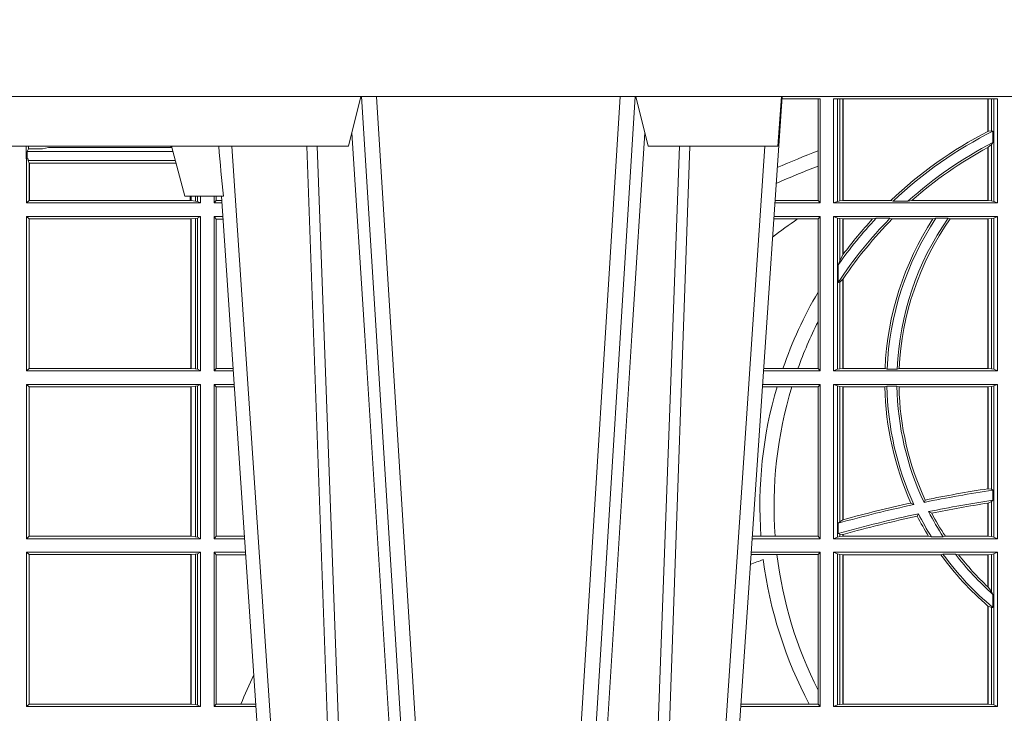
# Model space of a CAD drawing. Extents: x 337.2 to 360.3, y 143.4 to 166.8.
# Drawn here: x 346.4 to 346.6, y 159.5 to 159.6 of the extents above; entities that cross this region are included whole.
import ezdxf

# ---------------------------------------------------------------- set-up
doc = ezdxf.new("R2010")
doc.units = 0
doc.header["$LTSCALE"] = 0.02
doc.layers.add('FRW-Rifi ST-B', color=7, linetype='Continuous', lineweight=15)

# ---------------------------------------------------------------- blocks, each defined once
blk = doc.blocks.new('ST-Block_UT')
at = {"color": 0, "linetype": 'Continuous'}
for p, q in [((-0.1921638041735036, -0.2714999980891264), (-0.1737499922514871, -2.947132315966883e-09)), ((-0.07997974157350995, -0.2914999976421484), (-0.09974999129801176, -2.947132315966883e-09))]:
    blk.add_line(p, q, dxfattribs=at)
at = {"color": 0, "linetype": 'Continuous', "lineweight": 0}
for p, q in [((-0.1710177451375046, -2.947132315966883e-09), (-0.1901097685100126, -0.2814999960031344)), ((-0.1641051411629917, -0.2914999976421484), (-0.1459890395404955, -2.947132315966883e-09)), ((-0.1430073022845022, -2.947132315966883e-09), (-0.1611234039069984, -0.2914999976421484)), ((-0.1304926812649967, -2.947132315966883e-09), (-0.1123765870929958, -0.2914999976421484)), ((-0.1093948498370025, -0.2914999976421484), (-0.1275109589099941, -2.947132315966883e-09)), ((-0.1024822533134966, -2.947132315966883e-09), (-0.08339022249001005, -0.2814999960031344))]:
    blk.add_line(p, q, dxfattribs=at)
at = {"color": 0, "linetype": 'Continuous', "lineweight": 5}
for p, q in [((-0.1994999885559992, -0.2714999980891264), (-0.2021794855594976, -0.2814999960031344)), ((-0.1917790114879949, -0.2714999980891264), (-0.1994999885559992, -0.2714999980891264)), ((-0.2982567191124872, -0.2814999960031344), (-0.1667432725429876, -0.2814999960031344)), ((-0.1667432725429876, -0.2814999960031344), (-0.1642499953510139, -0.2914999976421484)), ((-0.1092499956490087, -0.2914999976421484), (-0.1067567110065113, -0.2814999960031344)), ((-0.1067567110065113, -0.2814999960031344), (-0.08081679940249842, -0.2814999960031344)), ((-0.08081679940249842, -0.2814999960031344), (-0.08009999394448641, -0.2914999976421484))]:
    blk.add_line(p, q, dxfattribs=at)
at = {"color": 0, "linetype": 'Continuous', "lineweight": 0}
for points in [[(-0.175101408362508, -0.2814999960031344), (-0.170969957113499, -0.1656839728021282), (-0.1679079175000027, -0.08773574527762662), (-0.1641558945179895, -2.947132315966883e-09)], [(-0.1617010623220096, -2.947132315966883e-09), (-0.1655883431434972, -0.08773574527762662), (-0.1687576711179872, -0.1656839728021282), (-0.1730309218170021, -0.2814999960031344)], [(-0.1660750001670124, -0.2841802864936369), (-0.1634931355715139, -0.2436380117801491), (-0.1585690319539879, -0.1656835704711455), (-0.1533957511190067, -0.08283865746514607), (-0.1483126223089926, -2.947132315966883e-09)], [(-0.1074249833824865, -0.2841802864936369), (-0.1100068479780134, -0.2436380117801491), (-0.114930951595511, -0.1656835704711455), (-0.1201042473319944, -0.08283865746514607), (-0.1251873761420086, -2.947132315966883e-09)], [(-0.1117989286784962, -2.947132315966883e-09), (-0.107911647856497, -0.08773574527762662), (-0.1047423273325023, -0.1656839728021282), (-0.1004690766334875, -0.2814999960031344)], [(-0.09839857518699091, -0.2814999960031344), (-0.1025300338864952, -0.1656839728021282), (-0.1055920809509985, -0.08773574527762662), (-0.1093440964820047, -2.947132315966883e-09)]]:
    blk.add_lwpolyline(points, dxfattribs=at)
at = {"color": 0, "linetype": 'Continuous'}
blk.add_lwpolyline([(0.4000000119204969, -0.2914999976421484), (0.4000000119204969, -0.3314999967481356), (-0.4000000000000057, -0.3314999967481356), (-0.4000000000000057, -0.2914999976421484)], close=True, dxfattribs=at)
at = {"color": 0, "linetype": 'Continuous', "lineweight": 5}
blk.add_arc((0.626024531695009, -0.3512493747431336), 0.8216827844855406, 174.4303238473867, 175.1305295691922, dxfattribs=at)
blk = doc.blocks.new('ST-Block_SeitGitt')
at = {"color": 0, "linetype": 'Continuous', "lineweight": 0}
for p, q in [((0.3199882946342711, 0.2910287114713981), (0.3276499971747455, 0.2910287114713981)), ((0.3272307381033954, 0.2910287114713981), (0.3272307381033954, 0.280563715371926)), ((0.3276499971747455, 0.2701500090692832), (0.3276499971747455, 0.2910287114713981)), ((0.3303499981761036, 0.2701500090692832), (0.3303499981761036, 0.2910287114713981)), ((0.3303499981761036, 0.2910287114713981), (0.3631499983370361, 0.2910287114713981)), ((0.3311151504516658, 0.2910287114713981), (0.3311151504516658, 0.2704813214872672)), ((0.3315884113311824, 0.270581546697457), (0.3315884113311824, 0.2910287114713981)), ((0.3322080090642032, 0.2910287114713981), (0.3322080090642032, 0.2706492575739219)), ((0.3322692602872905, 0.2910287114713981), (0.3322692602872905, 0.2706492575739219)), ((0.3612307362258491, 0.2844907077883079), (0.3612307362258491, 0.2910287114713981)), ((0.3612919874489364, 0.2845223578546836), (0.3612919874489364, 0.2910287114713981)), ((0.3619115851819572, 0.2910287114713981), (0.3619115851819572, 0.2846049996946647)), ((0.3623848497867641, 0.2910287114713981), (0.3623848497867641, 0.2704813214872672)), ((0.3631499983370361, 0.2701500090692832), (0.3631499983370361, 0.2910287114713981)), ((0.3619115851819572, 0.2846049996946647), (0.3612919874489364, 0.2845223578546836)), ((0.3622348435223159, 0.2845319542024924), (0.3619115851819572, 0.2846049996946647)), ((0.3622348435223159, 0.2845319542024924), (0.3622348435223159, 0.2822859319780662)), ((0.3619115851819572, 0.2818789812658622), (0.3612919874489364, 0.2813126477335288)), ((0.3622348435223159, 0.2822859319780662), (0.3619115851819572, 0.2818789812658622)), ((0.3619115851819572, 0.2818789812658622), (0.3619115851819572, 0.270581546697457)), ((0.168781483173376, 0.2790000173185661), (0.168781483173376, 0.2814999960031344)), ((0.1692004144191799, 0.2809706362818076), (0.1689368426799831, 0.2804433437918021)), ((0.1689368426799831, 0.2804433437918021), (0.1689368426799831, 0.2790000173185661)), ((0.1981036441429751, 0.2804433437918306), (0.1689368426799831, 0.2804433437918021)), ((0.1692004144191799, 0.2809706362818076), (0.1692004144191515, 0.2814999960031059)), ((0.1692004144191799, 0.2809706362818076), (0.1710739523172435, 0.2809706362818076)), ((0.1720587700605449, 0.2809994849298789), (0.1732523232698497, 0.2812358769510581)), ((0.1732523232698497, 0.2812358769510581), (0.1977476716041622, 0.2812358769510581)), ((0.1978993335903283, 0.2812058395504664), (0.1977476716041622, 0.2812358769510581)), ((0.3272307381033954, 0.280563715371926), (0.3272307381033954, 0.2775235804651572)), ((0.3612307362258491, 0.2706492575739219), (0.3612307362258491, 0.2812796267603233)), ((0.3612919874489364, 0.2706492575739219), (0.3612919874489364, 0.2813126477335288)), ((0.168781483173376, 0.2790000173185661), (0.1688499987125454, 0.2790000173185661)), ((0.1688499987125454, 0.2701500090692832), (0.1688499987125454, 0.2790000173185661)), ((0.1691607922315654, 0.2790000173185661), (0.1688499987125454, 0.2790000173185661)), ((0.1691607922315654, 0.2790000173185661), (0.1691607922315654, 0.2786433431242301)), ((0.1691607922315654, 0.2786433431242301), (0.1693388909101543, 0.2781433197592094)), ((0.1985859538831107, 0.2786433431242301), (0.1691607922315654, 0.2786433431242301)), ((0.1693388909101543, 0.270638886365731), (0.1693388909101543, 0.2781433197592094)), ((0.1694028168916759, 0.2781433197592094), (0.1693388909101543, 0.2781433197592094)), ((0.1987199350218418, 0.2781433197592094), (0.1694028168916759, 0.2781433197592094)), ((0.1694028168916759, 0.2781433197592094), (0.1694028168916759, 0.270638886365731)), ((0.3272307381033954, 0.2775235804651572), (0.3272307381033954, 0.2706393035982444)), ((0.1688499987125454, 0.2701500090692832), (0.1693388909101543, 0.270638886365731)), ((0.203650006651884, 0.2701500090692832), (0.1688499987125454, 0.2701500090692832)), ((0.1694028168916759, 0.270638886365731), (0.1693388909101543, 0.270638886365731)), ((0.201597177982336, 0.270638886365731), (0.1694028168916759, 0.270638886365731)), ((0.201597177982336, 0.2714999980891264), (0.201597177982336, 0.270638886365731)), ((0.2017756044864711, 0.270638886365731), (0.201597177982336, 0.270638886365731)), ((0.2017756044864711, 0.270638886365731), (0.2017756044864711, 0.2714999980891264)), ((0.202628472447401, 0.2705359193418815), (0.2017756044864711, 0.270638886365731)), ((0.2026284724474294, 0.2714999980891548), (0.202628472447401, 0.2705359193418815)), ((0.2030251562595424, 0.2704620393846824), (0.202628472447401, 0.2705359193418815)), ((0.2030251562595708, 0.2714999980891264), (0.2030251562595424, 0.2704620393846824)), ((0.2030251562595424, 0.2704620393846824), (0.203650006651884, 0.2701500090692832)), ((0.203650006651884, 0.2701500090692832), (0.2036500066519125, 0.2714999980891548)), ((0.2063499927520809, 0.2701500090692832), (0.2063499927520809, 0.2714999980891548)), ((0.2063499927520809, 0.2701500090692832), (0.206769564747816, 0.2706538471315696)), ((0.2063499927520809, 0.2701500090692832), (0.2079277554742021, 0.2701500090692832)), ((0.2067695647477876, 0.2714999980891264), (0.206769564747816, 0.2706538471315696)), ((0.206769564747816, 0.2706538471315696), (0.2078935839107032, 0.2706538471315696)), ((0.3276499971747455, 0.2701500090692832), (0.3185722494612548, 0.2701500090692832)), ((0.3272307381033954, 0.2706393035982444), (0.3186054346248852, 0.270639303598216)), ((0.3272307381033954, 0.2706393035982444), (0.3276499971747455, 0.2701500090692832)), ((0.3311151504516658, 0.2704813214872672), (0.3303499981761036, 0.2701500090692832)), ((0.3631499983370361, 0.2701500090692832), (0.3303499981761036, 0.2701500090692832)), ((0.3315884113311824, 0.270581546697457), (0.3311151504516658, 0.2704813214872672)), ((0.3322080090642032, 0.2706492575739219), (0.3315884113311824, 0.270581546697457)), ((0.3322692602872905, 0.2706492575739219), (0.3322080090642032, 0.2706492575739219)), ((0.3417983554303703, 0.2706492575739219), (0.3322692602872905, 0.2706492575739219)), ((0.3422643706202564, 0.2705130907629325), (0.3417983554303703, 0.2706492575739219)), ((0.3422643706202564, 0.2705130907629325), (0.3452149420976696, 0.2705130907629325)), ((0.3452149420976696, 0.2705130907629325), (0.3459987282753048, 0.2706492575739219)), ((0.3612307362258491, 0.2706492575739219), (0.3459987282753048, 0.2706492575739219)), ((0.3612919874489364, 0.2706492575739219), (0.3612307362258491, 0.2706492575739219)), ((0.3619115851819572, 0.270581546697457), (0.3612919874489364, 0.2706492575739219)), ((0.3623848497867641, 0.2704813214872672), (0.3619115851819572, 0.270581546697457)), ((0.3623848497867641, 0.2704813214872672), (0.3631499983370361, 0.2701500090692832)), ((0.203650006651884, 0.2674500080679252), (0.1688499987125454, 0.2674500080679252)), ((0.1688499987125454, 0.2365500065420463), (0.1688499987125454, 0.2674500080679252)), ((0.1688499987125454, 0.2674500080679252), (0.1693388909101543, 0.266961100969155)), ((0.2017304390668926, 0.266961100969155), (0.1693388909101543, 0.266961100969155)), ((0.1693388909101543, 0.2370388987396552), (0.1693388909101543, 0.266961100969155)), ((0.2017756044864711, 0.266961100969155), (0.2017304390668926, 0.266961100969155)), ((0.2017304390668926, 0.266961100969155), (0.2017304390668926, 0.2370388987396552)), ((0.202628472447401, 0.2670640679930045), (0.2017756044864711, 0.266961100969155)), ((0.2017756044864711, 0.2370388987396552), (0.2017756044864711, 0.266961100969155)), ((0.2030251562595424, 0.2671379479502036), (0.202628472447401, 0.2670640679930045)), ((0.202628472447401, 0.2670640679930045), (0.202628472447401, 0.2369359317158057)), ((0.2030251562595424, 0.2671379479502036), (0.203650006651884, 0.2674500080679252)), ((0.2030251562595424, 0.2671379479502036), (0.2030251562595424, 0.2368620517586066)), ((0.203650006651884, 0.2365500065420463), (0.203650006651884, 0.2674500080679252)), ((0.2063499927520809, 0.2674500080679252), (0.2081108763269128, 0.2674500080679252)), ((0.2063499927520809, 0.2365500065420463), (0.2063499927520809, 0.2674500080679252)), ((0.2063499927520809, 0.2674500080679252), (0.206769564747816, 0.2669461700056388)), ((0.206769564747816, 0.2669461700056388), (0.206769564747816, 0.2370538446043327)), ((0.206769564747816, 0.2669461700056388), (0.2081450478904401, 0.2669461700056388)), ((0.3231213405728397, 0.266960713538964), (0.3183559435599648, 0.266960713538964)), ((0.3276499971747455, 0.2674500080679252), (0.3183891287236236, 0.2674500080679536)), ((0.3272307381033954, 0.266960713538964), (0.3231213405728397, 0.266960713538964)), ((0.3272307381033954, 0.266960713538964), (0.3276499971747455, 0.2674500080679252)), ((0.3272307381033954, 0.266960713538964), (0.3272307381033954, 0.2522936495874717)), ((0.3276499971747455, 0.2365500065420463), (0.3276499971747455, 0.2674500080679252)), ((0.3631499983370361, 0.2674500080679252), (0.3303499981761036, 0.2674500080679252)), ((0.3303499981761036, 0.2365500065420463), (0.3303499981761036, 0.2674500080679252)), ((0.3311151504516658, 0.2671186956499412), (0.3303499981761036, 0.2674500080679252)), ((0.3311151504516658, 0.2671186956499412), (0.3311151504516658, 0.2368813189600303)), ((0.3315884113311824, 0.267018440637429), (0.3311151504516658, 0.2671186956499412)), ((0.3322080090642032, 0.2669507595632865), (0.3315884113311824, 0.267018440637429)), ((0.3315884113311824, 0.2586054238413169), (0.3315884113311824, 0.267018440637429)), ((0.3322692602872905, 0.2669507595632865), (0.3322080090642032, 0.2669507595632865)), ((0.3322080090642032, 0.2669507595632865), (0.3322080090642032, 0.2598081263635947)), ((0.3381447359919605, 0.2669507595632865), (0.3322692602872905, 0.2669507595632865)), ((0.3322692602872905, 0.2669507595632865), (0.3322692602872905, 0.2598905595873191)), ((0.3388465210795459, 0.2670869263742759), (0.3381447359919605, 0.2669507595632865)), ((0.3388465210795459, 0.2670869263742759), (0.3416240826249179, 0.2670869263742759)), ((0.3416240826249179, 0.2670869263742759), (0.3420795440673885, 0.2669507595632865)), ((0.3502241723239479, 0.2669507595632865), (0.3420795440673885, 0.2669507595632865)), ((0.3508157223463115, 0.2670869263742759), (0.3502241723239479, 0.2669507595632865)), ((0.3508157223463115, 0.2670869263742759), (0.3532336294651088, 0.2670869263742759)), ((0.3532336294651088, 0.2670869263742759), (0.3536502994597015, 0.2669507595632865)), ((0.3612307362258491, 0.2669507595632865), (0.3536502994597015, 0.2669507595632865)), ((0.3612919874489364, 0.2669507595632865), (0.3612307362258491, 0.2669507595632865)), ((0.3612307362258491, 0.2370492550466849), (0.3612307362258491, 0.2669507595632865)), ((0.3619115851819572, 0.267018440637429), (0.3612919874489364, 0.2669507595632865)), ((0.3612919874489364, 0.2370492550466849), (0.3612919874489364, 0.2669507595632865)), ((0.3623848497867641, 0.2671186956499412), (0.3619115851819572, 0.267018440637429)), ((0.3619115851819572, 0.267018440637429), (0.3619115851819572, 0.2369815590713813)), ((0.3623848497867641, 0.2671186956499412), (0.3631499983370361, 0.2674500080679252)), ((0.3623848497867641, 0.2671186956499412), (0.3623848497867641, 0.2368813189600303)), ((0.3631499983370361, 0.2365500065420463), (0.3631499983370361, 0.2674500080679252)), ((0.3315884113311824, 0.2586054238413169), (0.3312651529908237, 0.2577858301733329)), ((0.3322080090642032, 0.2598081263635947), (0.3315884113311824, 0.2586054238413169)), ((0.3312651529908237, 0.2542160185907676), (0.3312651529908237, 0.2577858301733329)), ((0.3315884113311824, 0.2543252142999961), (0.3312651529908237, 0.2542160185907676)), ((0.3322080090642032, 0.2548829647634818), (0.3315884113311824, 0.2543252142999961)), ((0.3315884113311824, 0.2369815590713813), (0.3315884113311824, 0.2543252142999961)), ((0.3322080090642032, 0.2548829647634818), (0.3322080090642032, 0.2370492550466849)), ((0.3322692602872905, 0.2549743386839225), (0.3322692602872905, 0.2370492550466849)), ((0.3272307381033954, 0.2522936495874717), (0.3272307381033954, 0.2463782164190604)), ((0.3272307381033954, 0.2463782164190604), (0.3272307381033954, 0.2370393010710075)), ((0.1688499987125454, 0.2365500065420463), (0.1693388909101543, 0.2370388987396552)), ((0.203650006651884, 0.2365500065420463), (0.1688499987125454, 0.2365500065420463)), ((0.2017304390668926, 0.2370388987396552), (0.1693388909101543, 0.2370388987396552)), ((0.2017756044864711, 0.2370388987396552), (0.2017304390668926, 0.2370388987396552)), ((0.202628472447401, 0.2369359317158057), (0.2017756044864711, 0.2370388987396552)), ((0.2030251562595424, 0.2368620517586066), (0.202628472447401, 0.2369359317158057)), ((0.2030251562595424, 0.2368620517586066), (0.203650006651884, 0.2365500065420463)), ((0.2063499927520809, 0.2365500065420463), (0.206769564747816, 0.2370538446043327)), ((0.2063499927520809, 0.2365500065420463), (0.2102065920789471, 0.2365500065420463)), ((0.206769564747816, 0.2370538446043327), (0.2101724205154767, 0.2370538446043327)), ((0.3276499971747455, 0.2365500065420463), (0.3162934142887366, 0.2365500065420463)), ((0.3201986864209232, 0.2370393010710075), (0.3163265994523101, 0.237039301070979)), ((0.3232083633542118, 0.2370393010710075), (0.3201986864209232, 0.2370393010710075)), ((0.3272307381033954, 0.2370393010710075), (0.3232083633542118, 0.2370393010710075)), ((0.3272307381033954, 0.2370393010710075), (0.3276499971747455, 0.2365500065420463)), ((0.3311151504516658, 0.2368813189600303), (0.3303499981761036, 0.2365500065420463)), ((0.3631499983370361, 0.2365500065420463), (0.3303499981761036, 0.2365500065420463)), ((0.3315884113311824, 0.2369815590713813), (0.3311151504516658, 0.2368813189600303)), ((0.3322080090642032, 0.2370492550466849), (0.3315884113311824, 0.2369815590713813)), ((0.3322692602872905, 0.2370492550466849), (0.3322080090642032, 0.2370492550466849)), ((0.3406351484358368, 0.2370492550466849), (0.3322692602872905, 0.2370492550466849)), ((0.341049367189413, 0.2369130882356956), (0.3406351484358368, 0.2370492550466849)), ((0.341049367189413, 0.2369130882356956), (0.3430511035025177, 0.2369130882356956)), ((0.3430511035025177, 0.2369130882356956), (0.3434770196676311, 0.2370492550466849)), ((0.3612307362258491, 0.2370492550466849), (0.3434770196676311, 0.2370492550466849)), ((0.3612919874489364, 0.2370492550466849), (0.3612307362258491, 0.2370492550466849)), ((0.3619115851819572, 0.2369815590713813), (0.3612919874489364, 0.2370492550466849)), ((0.3623848497867641, 0.2368813189600303), (0.3619115851819572, 0.2369815590713813)), ((0.3623848497867641, 0.2368813189600303), (0.3631499983370361, 0.2365500065420463)), ((0.203650006651884, 0.2338500055406882), (0.1688499987125454, 0.2338500055406882)), ((0.1688499987125454, 0.2029500040148093), (0.1688499987125454, 0.2338500055406882)), ((0.1688499987125454, 0.2338500055406882), (0.1693388909101543, 0.2333611133430793)), ((0.1693388909101543, 0.2034388962124183), (0.1693388909101543, 0.2333611133430793)), ((0.2017304390668926, 0.2333611133430793), (0.1693388909101543, 0.2333611133430793)), ((0.2017756044864711, 0.2333611133430793), (0.2017304390668926, 0.2333611133430793)), ((0.2017304390668926, 0.2333611133430793), (0.2017304390668926, 0.2034388962124183)), ((0.202628472447401, 0.2334640803669288), (0.2017756044864711, 0.2333611133430793)), ((0.2017756044864711, 0.2034388962124183), (0.2017756044864711, 0.2333611133430793)), ((0.2030251562595424, 0.2335379603241279), (0.202628472447401, 0.2334640803669288)), ((0.202628472447401, 0.2334640803669288), (0.202628472447401, 0.2033359291885688)), ((0.2030251562595424, 0.2335379603241279), (0.203650006651884, 0.2338500055406882)), ((0.2030251562595424, 0.2335379603241279), (0.2030251562595424, 0.2032620492313697)), ((0.203650006651884, 0.2029500040148093), (0.203650006651884, 0.2338500055406882)), ((0.2063499927520809, 0.2338500055406882), (0.2103897129316579, 0.2338500055406882)), ((0.2063499927520809, 0.2029500040148093), (0.2063499927520809, 0.2338500055406882)), ((0.2063499927520809, 0.2338500055406882), (0.206769564747816, 0.2333461674784019)), ((0.206769564747816, 0.2333461674784019), (0.206769564747816, 0.2034538420770957)), ((0.206769564747816, 0.2333461674784019), (0.2104238844951567, 0.2333461674784019)), ((0.3190226644277629, 0.2333606961105659), (0.3160771073767705, 0.2333606961105659)), ((0.3276499971747455, 0.2338500055406882), (0.3161102935510769, 0.2338500055406882)), ((0.3219869524240551, 0.2333606961105659), (0.3190226644277629, 0.2333606961105659)), ((0.3272307381033954, 0.2333606961105659), (0.3219869524240551, 0.2333606961105659)), ((0.3272307381033954, 0.2333606961105659), (0.3276499971747455, 0.2338500055406882)), ((0.3272307381033954, 0.2333606961105659), (0.3272307381033954, 0.2034392985437705)), ((0.3276499971747455, 0.2029500040148093), (0.3276499971747455, 0.2338500055406882)), ((0.3303499981761036, 0.2029500040148093), (0.3303499981761036, 0.2338500055406882)), ((0.3631499983370361, 0.2338500055406882), (0.3303499981761036, 0.2338500055406882)), ((0.3311151504516658, 0.233518678221543), (0.3303499981761036, 0.2338500055406882)), ((0.3315884113311824, 0.233418438110192), (0.3311151504516658, 0.233518678221543)), ((0.3311151504516658, 0.233518678221543), (0.3311151504516658, 0.2032813164327933)), ((0.3322080090642032, 0.2333507570360496), (0.3315884113311824, 0.233418438110192)), ((0.3315884113311824, 0.2063518646095588), (0.3315884113311824, 0.233418438110192)), ((0.3322692602872905, 0.2333507570360496), (0.3322080090642032, 0.2333507570360496)), ((0.3322080090642032, 0.2333507570360496), (0.3322080090642032, 0.2067401739691093)), ((0.3405915550887642, 0.2333507570360496), (0.3322692602872905, 0.2333507570360496)), ((0.3322692602872905, 0.2333507570360496), (0.3322692602872905, 0.2067570569847419)), ((0.3410086981952247, 0.2334869089458778), (0.3405915550887642, 0.2333507570360496)), ((0.3410086981952247, 0.2334869089458778), (0.3430090039968547, 0.2334869089458778)), ((0.3430090039968547, 0.2334869089458778), (0.3434312321245727, 0.2333507570360496)), ((0.3612307362258491, 0.2333507570360496), (0.3434312321245727, 0.2333507570360496)), ((0.3612919874489364, 0.2333507570360496), (0.3612307362258491, 0.2333507570360496)), ((0.3612307362258491, 0.2129542264078452), (0.3612307362258491, 0.2333507570360496)), ((0.3619115851819572, 0.233418438110192), (0.3612919874489364, 0.2333507570360496)), ((0.3612919874489364, 0.2129636290405585), (0.3612919874489364, 0.2333507570360496)), ((0.3623848497867641, 0.233518678221543), (0.3619115851819572, 0.233418438110192)), ((0.3619115851819572, 0.233418438110192), (0.3619115851819572, 0.2128470870588615)), ((0.3623848497867641, 0.233518678221543), (0.3631499983370361, 0.2338500055406882)), ((0.3623848497867641, 0.233518678221543), (0.3623848497867641, 0.2032813164327933)), ((0.3631499983370361, 0.2029500040148093), (0.3631499983370361, 0.2338500055406882)), ((0.3612919872159921, 0.2129636360668314), (0.3612307377657373, 0.2129542189753124)), ((0.3619115851819572, 0.2128470870588615), (0.3612919874489364, 0.2129636290405585)), ((0.3622348435223159, 0.2126824292276694), (0.3619115851819572, 0.2128470870588615)), ((0.3622348435223159, 0.2126824292276694), (0.3622348435223159, 0.2106598648165061)), ((0.346420896798378, 0.2097961637113883), (0.3458231404423771, 0.2100960644815757)), ((0.3484296999871788, 0.2102202954624488), (0.3486695230007228, 0.2106981458996131)), ((0.3612307362258491, 0.203449252519448), (0.3612307362258491, 0.2100812974308326)), ((0.3612919872159921, 0.2100908251169926), (0.3612307377657373, 0.2100812994122805)), ((0.3619115851819572, 0.2103973212574317), (0.3612919874489364, 0.2100908192728355)), ((0.3612919874489364, 0.203449252519448), (0.3612919874489364, 0.2100908192728355)), ((0.3622348435223159, 0.2106598648165061), (0.3619115851819572, 0.2103973212574317)), ((0.3619115851819572, 0.2103973212574317), (0.3619115851819572, 0.2033815565441444)), ((0.3473151378333625, 0.2079424145553901), (0.347087153792387, 0.2074645641182258)), ((0.3493438787758407, 0.2083665463064506), (0.3499737732112465, 0.2080666455362632)), ((0.3315884113311824, 0.2063518646095588), (0.3312651529908237, 0.2060423823927238)), ((0.3312651529908237, 0.2039645495746925), (0.3312651529908237, 0.2060423823927238)), ((0.3322080090642032, 0.2067401739691093), (0.3315884113311824, 0.2063518646095588)), ((0.3322692622342913, 0.2067570574267279), (0.3322080127840366, 0.2067401688420887)), ((0.1688499987125454, 0.2029500040148093), (0.1693388909101543, 0.2034388962124183)), ((0.203650006651884, 0.2029500040148093), (0.1688499987125454, 0.2029500040148093)), ((0.2017304390668926, 0.2034388962124183), (0.1693388909101543, 0.2034388962124183)), ((0.2017756044864711, 0.2034388962124183), (0.2017304390668926, 0.2034388962124183)), ((0.202628472447401, 0.2033359291885688), (0.2017756044864711, 0.2034388962124183)), ((0.2030251562595424, 0.2032620492313697), (0.202628472447401, 0.2033359291885688)), ((0.2030251562595424, 0.2032620492313697), (0.203650006651884, 0.2029500040148093)), ((0.2063499927520809, 0.2029500040148093), (0.206769564747816, 0.2034538420770957)), ((0.2063499927520809, 0.2029500040148093), (0.2124854286836637, 0.2029500040148093)), ((0.206769564747816, 0.2034538420770957), (0.2124512571202217, 0.2034538420770957)), ((0.3276499971747455, 0.2029500040148093), (0.3140145791161615, 0.2029500040148378)), ((0.3157982766628322, 0.2034392985437705), (0.3140477642797634, 0.2034392985437705)), ((0.3186450019478855, 0.2034392985437705), (0.3157982766628322, 0.2034392985437705)), ((0.3272307381033954, 0.2034392985437705), (0.3186450019478855, 0.2034392985437705)), ((0.3272307381033954, 0.2034392985437705), (0.3276499971747455, 0.2029500040148093)), ((0.3311151504516658, 0.2032813164327933), (0.3303499981761036, 0.2029500040148093)), ((0.3631499983370361, 0.2029500040148093), (0.3303499981761036, 0.2029500040148093)), ((0.3315884113311824, 0.2033815565441444), (0.3311151504516658, 0.2032813164327933)), ((0.3315884113311824, 0.2038365933035209), (0.3312651529908237, 0.2039645495746925)), ((0.3315884113311824, 0.2033815565441444), (0.3315884113311824, 0.2038365933035209)), ((0.3322080090642032, 0.2037937375639274), (0.3315884113311824, 0.2038365933035209)), ((0.3322080090642032, 0.203449252519448), (0.3315884113311824, 0.2033815565441444)), ((0.3322080090642032, 0.2037937375639274), (0.3322080090642032, 0.203449252519448)), ((0.3322692602872905, 0.203449252519448), (0.3322080090642032, 0.203449252519448)), ((0.3322692622342913, 0.2038108245775447), (0.3322080127840366, 0.2037937310548159)), ((0.3322692602872905, 0.2038108291958167), (0.3322692602872905, 0.203449252519448)), ((0.3493390172720012, 0.203449252519448), (0.3322692602872905, 0.203449252519448)), ((0.3499163031578121, 0.2033131006096198), (0.3493390172720012, 0.203449252519448)), ((0.3499163031578121, 0.2033131006096198), (0.3522886089980659, 0.2033131006096198)), ((0.3522886089980659, 0.2033131006096198), (0.3527009837329445, 0.203449252519448)), ((0.3612307362258491, 0.203449252519448), (0.3527009837329445, 0.203449252519448)), ((0.3612919874489364, 0.203449252519448), (0.3612307362258491, 0.203449252519448)), ((0.3619115851819572, 0.2033815565441444), (0.3612919874489364, 0.203449252519448)), ((0.3623848497867641, 0.2032813164327933), (0.3619115851819572, 0.2033815565441444)), ((0.3623848497867641, 0.2032813164327933), (0.3631499983370361, 0.2029500040148093)), ((0.203650006651884, 0.2002500030134513), (0.1688499987125454, 0.2002500030134513)), ((0.1688499987125454, 0.1693500014875724), (0.1688499987125454, 0.2002500030134513)), ((0.1688499987125454, 0.2002500030134513), (0.1693388909101543, 0.1997611108158424)), ((0.1693388909101543, 0.1698388936851813), (0.1693388909101543, 0.1997611108158424)), ((0.2017304390668926, 0.1997611108158424), (0.1693388909101543, 0.1997611108158424)), ((0.2017756044864711, 0.1997611108158424), (0.2017304390668926, 0.1997611108158424)), ((0.2017304390668926, 0.1997611108158424), (0.2017304390668926, 0.1698388936851813)), ((0.202628472447401, 0.1998640778396918), (0.2017756044864711, 0.1997611108158424)), ((0.2017756044864711, 0.1698388936851813), (0.2017756044864711, 0.1997611108158424)), ((0.2030251562595424, 0.1999379577968909), (0.202628472447401, 0.1998640778396918)), ((0.202628472447401, 0.1998640778396918), (0.202628472447401, 0.1697359266613319)), ((0.2030251562595424, 0.1999379577968909), (0.203650006651884, 0.2002500030134513)), ((0.2030251562595424, 0.1999379577968909), (0.2030251562595424, 0.1696620467041328)), ((0.203650006651884, 0.1693500014875724), (0.203650006651884, 0.2002500030134513)), ((0.2063499927520809, 0.2002500030134513), (0.2126685495364029, 0.2002500030134229)), ((0.2063499927520809, 0.1693500014875724), (0.2063499927520809, 0.2002500030134513)), ((0.2063499927520809, 0.2002500030134513), (0.206769564747816, 0.1997461649511649)), ((0.206769564747816, 0.1997461649511649), (0.206769564747816, 0.1698538395498588)), ((0.206769564747816, 0.1997461649511649), (0.2127027210999017, 0.1997461649511649)), ((0.3190030023455677, 0.1997607084844901), (0.3137982732148714, 0.1997607084844617)), ((0.3276499971747455, 0.2002500030134513), (0.3138314583785586, 0.2002500030134513)), ((0.3272307381033954, 0.1997607084844901), (0.3190030023455677, 0.1997607084844901)), ((0.3272307381033954, 0.1997607084844901), (0.3276499971747455, 0.2002500030134513)), ((0.3272307381033954, 0.1997607084844901), (0.3272307381033954, 0.1726217898462608)), ((0.3276499971747455, 0.1693500014875724), (0.3276499971747455, 0.2002500030134513)), ((0.3631499983370361, 0.2002500030134513), (0.3303499981761036, 0.2002500030134513)), ((0.3303499981761036, 0.1693500014875724), (0.3303499981761036, 0.2002500030134513)), ((0.3311151504516658, 0.1999186905954673), (0.3303499981761036, 0.2002500030134513)), ((0.3311151504516658, 0.1999186905954673), (0.3311151504516658, 0.1696813288067176)), ((0.3315884113311824, 0.1998184504841163), (0.3311151504516658, 0.1999186905954673)), ((0.3322080090642032, 0.1997507545088126), (0.3315884113311824, 0.1998184504841163)), ((0.3315884113311824, 0.1697815540169074), (0.3315884113311824, 0.1998184504841163)), ((0.3322692602872905, 0.1997507545088126), (0.3322080090642032, 0.1997507545088126)), ((0.3322080090642032, 0.1997507545088126), (0.3322080090642032, 0.1698492499922111)), ((0.3518006853759346, 0.1997507545088126), (0.3322692602872905, 0.1997507545088126)), ((0.3322692602872905, 0.1997507545088126), (0.3322692602872905, 0.1698492499922111)), ((0.3522199407219944, 0.1998869064186408), (0.3518006853759346, 0.1997507545088126)), ((0.3522199407219944, 0.1998869064186408), (0.3547127634286937, 0.1998869064186408)), ((0.3547127634286937, 0.1998869064186408), (0.3553476125001964, 0.1997507545088126)), ((0.3612307362258491, 0.1997507545088126), (0.3553476125001964, 0.1997507545088126)), ((0.3612919874489364, 0.1997507545088126), (0.3612307362258491, 0.1997507545088126)), ((0.3612307362258491, 0.1932896855209663), (0.3612307362258491, 0.1997507545088126)), ((0.3619115851819572, 0.1998184504841163), (0.3612919874489364, 0.1997507545088126)), ((0.3612919874489364, 0.1932321521375968), (0.3612919874489364, 0.1997507545088126)), ((0.3623848497867641, 0.1999186905954673), (0.3619115851819572, 0.1998184504841163)), ((0.3619115851819572, 0.1998184504841163), (0.3619115851819572, 0.1923779579733207)), ((0.3623848497867641, 0.1999186905954673), (0.3631499983370361, 0.2002500030134513)), ((0.3623848497867641, 0.1999186905954673), (0.3623848497867641, 0.1696813288067176)), ((0.3631499983370361, 0.1693500014875724), (0.3631499983370361, 0.2002500030134513)), ((0.3612919874489364, 0.1932321521375968), (0.3619115851819572, 0.1923779579733207)), ((0.3619115851819572, 0.1923779579733207), (0.3622348435223159, 0.1918058278892829)), ((0.3622348435223159, 0.1918058278892829), (0.3622348435223159, 0.1891701850031211)), ((0.3612307362258491, 0.1698492499922111), (0.3612307362258491, 0.1894708010290458)), ((0.3612919874489364, 0.1894181403253867), (0.3619115851819572, 0.1891655507419898)), ((0.3612919874489364, 0.1698492499922111), (0.3612919874489364, 0.1894181403253867)), ((0.3619115851819572, 0.1891655507419898), (0.3622348435223159, 0.1891701850031211)), ((0.3619115851819572, 0.1891655507419898), (0.3619115851819572, 0.1697815540169074)), ((0.3272307381033954, 0.1726217898462608), (0.3272307381033954, 0.1698393109176948)), ((0.1688499987125454, 0.1693500014875724), (0.1693388909101543, 0.1698388936851813)), ((0.2017304390668926, 0.1698388936851813), (0.1693388909101543, 0.1698388936851813)), ((0.2017756044864711, 0.1698388936851813), (0.2017304390668926, 0.1698388936851813)), ((0.202628472447401, 0.1697359266613319), (0.2017756044864711, 0.1698388936851813)), ((0.2030251562595424, 0.1696620467041328), (0.202628472447401, 0.1697359266613319)), ((0.2030251562595424, 0.1696620467041328), (0.203650006651884, 0.1693500014875724)), ((0.2063499927520809, 0.1693500014875724), (0.206769564747816, 0.1698538395498588)), ((0.206769564747816, 0.1698538395498588), (0.2117058575153408, 0.1698538395498588)), ((0.2117058575153408, 0.1698538395498588), (0.2147300937249099, 0.1698538395498588)), ((0.3254769086837825, 0.1698393109176948), (0.3117689301178928, 0.1698393109176664)), ((0.3272307381033954, 0.1698393109176948), (0.3254769086837825, 0.1698393109176948)), ((0.3272307381033954, 0.1698393109176948), (0.3276499971747455, 0.1693500014875724)), ((0.3311151504516658, 0.1696813288067176), (0.3303499981761036, 0.1693500014875724)), ((0.3315884113311824, 0.1697815540169074), (0.3311151504516658, 0.1696813288067176)), ((0.3322080090642032, 0.1698492499922111), (0.3315884113311824, 0.1697815540169074)), ((0.3322692602872905, 0.1698492499922111), (0.3322080090642032, 0.1698492499922111)), ((0.3612307362258491, 0.1698492499922111), (0.3322692602872905, 0.1698492499922111)), ((0.3612919874489364, 0.1698492499922111), (0.3612307362258491, 0.1698492499922111)), ((0.3619115851819572, 0.1697815540169074), (0.3612919874489364, 0.1698492499922111)), ((0.3623848497867641, 0.1696813288067176), (0.3619115851819572, 0.1697815540169074)), ((0.3623848497867641, 0.1696813288067176), (0.3631499983370361, 0.1693500014875724)), ((0.203650006651884, 0.1693500014875724), (0.1688499987125454, 0.1693500014875724)), ((0.2063499927520809, 0.1693500014875724), (0.2147642652884088, 0.1693500014875724)), ((0.3276499971747455, 0.1693500014875724), (0.3117357439436717, 0.1693500014875724)), ((0.3631499983370361, 0.1693500014875724), (0.3303499981761036, 0.1693500014875724))]:
    blk.add_line(p, q, dxfattribs=at)
for points in [[(0.3612307362258491, 0.2844907077883079), (0.3612383916974125, 0.2844946714971854), (0.3612460471689758, 0.284498635206063), (0.3612537026405391, 0.2845025691126182), (0.3612613581121025, 0.2845065328214957), (0.3612690173089561, 0.2845104965303733), (0.3612766727805194, 0.2845144304369285), (0.3612843282520828, 0.284518394145806), (0.3612919874489364, 0.2845223578546836)], [(0.3612307362258491, 0.2812796267603233), (0.3612383916974125, 0.2812837394808128), (0.3612460471689758, 0.2812878820036246), (0.3612537026405391, 0.2812920245264365), (0.3612613581121025, 0.281296137246926), (0.3612690135836658, 0.2813002797697379), (0.3612766727805194, 0.2813043924902274), (0.3612843282520828, 0.2813085350130393), (0.3612919874489364, 0.2813126477335288)], [(0.3612919874489364, 0.1894181403253867), (0.3612843282520828, 0.1894247266386344), (0.3612766690552291, 0.1894312980507209), (0.3612690098583755, 0.1894378843639686), (0.3612613543868122, 0.1894444706772163), (0.3612536989152488, 0.1894510420893027), (0.3612460434436855, 0.1894576284025504), (0.3612383916974125, 0.1894642147157981), (0.3612307362258491, 0.1894708010290458)]]:
    blk.add_lwpolyline(points, dxfattribs=at)
for centre, radius, start, end in [((0.4000000000000057, 0.2095000032518612), 0.08441956087166111, 117.3384002224519, 133.5852558321442), ((0.4000000000000057, 0.2095000032518612), 0.08400000000000021, 116.7170730434577, 133.4190387800097), ((0.4000000000000057, 0.2095000032518612), 0.08200000000000034, 117.4226474925232, 131.9213979167882), ((0.1712968193886297, 0.2901865159664112), 0.009218574081309775, 268.6146895726259, 274.7411257466569), ((0.1984150183056101, 0.2815861681716569), 0.0007536946060097182, 186.5651552561885, 207.6950441094523), ((0.4000000000000057, 0.08900000325186852), 0.2049195608716612, 110.8002690164143, 113.2667879272173), ((0.4000000000000057, 0.2095000032518612), 0.08158043912833916, 118.3741588515151, 131.4479172469226), ((0.4000000000000057, 0.08900000325186852), 0.2020804391283391, 111.1063666996119, 113.6803130065525), ((0.4000000000000057, 0.156500003251864), 0.1345804391283391, 124.837223103685, 127.481321665711), ((0.4000000000000057, 0.2095000032518612), 0.0819999999999999, 135.3898337002918, 146.9536612352657), ((0.4000000000000057, 0.2095000032518612), 0.08400000000000021, 136.7204586400271, 144.9121822391028), ((0.4000000000000057, 0.2095000032518612), 0.08158043912833902, 135.2332651201596, 146.1226361391033), ((0.4000000000000057, 0.2095000032518612), 0.08441956087166111, 137.1142726669959, 143.3513515888877), ((0.4000000000000057, 0.2345000032518669), 0.05941956087166131, 146.8981451237961, 177.5411110548357), ((0.4000000000000057, 0.2345000032518669), 0.05900000000000025, 146.4736452715372, 177.655957730703), ((0.4000000000000057, 0.2345000032518669), 0.05700000000000026, 145.1311315199094, 177.5736622688125), ((0.4000000000000057, 0.2345000032518669), 0.05658043912833909, 145.0030366696687, 177.41764607684), ((0.4000000000000057, 0.2095000032518612), 0.08441956087166111, 143.3513515888877, 143.4210512838284), ((0.4000000000000057, 0.2095000032518612), 0.08158043912833902, 146.1226361391033, 146.1998854962943), ((0.4000000000000057, 0.2095000032518612), 0.08441956087166119, 149.5413553760663, 160.9605298887597), ((0.4000000000000057, 0.2095000032518612), 0.08158043912833918, 153.1248914518259, 160.2709623376708), ((0.4000000000000057, 0.2095000032518612), 0.08441956087166103, 163.5819177346879, 184.116954249774), ((0.4000000000000057, 0.2095000032518612), 0.08158043912833929, 162.9934731746915, 184.2604906202163), ((0.4000000000000057, 0.2345000032518669), 0.05941956087166118, 181.1082423129928, 204.2491537013339), ((0.4000000000000057, 0.2345000032518669), 0.05899999999999997, 180.9838759239843, 204.7531167491588), ((0.4000000000000057, 0.2345000032518669), 0.05700000000000001, 181.0184014606073, 205.2114295286278), ((0.4000000000000057, 0.2345000032518669), 0.05658043912833901, 181.1638597205399, 204.8770728142084), ((0.4000000000000057, -0.03899999674811738), 0.2549195608716613, 98.74773399448235, 101.6164705811185), ((0.4000000000000057, -0.03899999674811738), 0.2545000000000006, 98.53361359884123, 101.6910183368448), ((0.4000000000000057, -0.03899999674811738), 0.2545000000000007, 102.1532334265012, 105.6689068041018), ((0.4000000000000057, -0.03899999674811738), 0.2549195608716616, 102.2703835147591, 105.4082270906601), ((0.4000000000000057, -0.03899999674811738), 0.2525000000000004, 98.60171694772342, 101.5731177383254), ((0.4000000000000057, -0.03899999674811738), 0.2520804391283388, 98.84704366586, 101.4465345425077), ((0.4000000000000057, -0.03899999674811738), 0.252500000000002, 102.043421299289, 105.7962461858254), ((0.4000000000000057, -0.03899999674811738), 0.2520804391283393, 102.1167618231316, 105.5861508292809), ((0.4000000000000057, 0.2345000032518669), 0.05941956087166093, 207.0644373825435, 211.5046536766026), ((0.4000000000000057, 0.2345000032518669), 0.05900000000000023, 206.7519344796217, 211.9103497155167), ((0.4000000000000057, 0.2345000032518669), 0.05699999999999981, 207.2891757859369, 213.1709403877342), ((0.4000000000000057, 0.2345000032518669), 0.05658043912833904, 207.8515266808521, 213.2840062902294), ((0.4000000000000057, 0.2095000032518612), 0.08158043912833922, 186.8564833606179, 206.8751085482105), ((0.4000000000000057, 0.2345000032518669), 0.05941956087166117, 215.7896831670524, 229.2721890162662), ((0.4000000000000057, 0.2345000032518669), 0.05899999999999975, 215.920528993492, 230.2016642059866), ((0.4000000000000057, 0.2345000032518669), 0.05699999999999984, 217.3907231544565, 228.5056193600779), ((0.4000000000000057, 0.2345000032518669), 0.05658043912833913, 217.890662516315, 226.7481818166977), ((0.4000000000000057, -0.03899999674811738), 0.2520804391283394, 109.4007592031753, 110.0279824342198), ((0.4000000000000057, 0.2095000032518612), 0.0844195608716615, 187.3043718508513, 208.0216142245501), ((0.4000000000000057, 0.2345000032518669), 0.05658043912833885, 226.7481818166977, 226.8332791021243), ((0.4000000000000057, 0.08900000325186852), 0.2049195608716613, 154.9651435710425, 156.7612298302372)]:
    blk.add_arc(centre, radius, start, end, dxfattribs=at)
blk = doc.blocks.new('ST-Block')
at = {"color": 0, "xscale": -1, "rotation": 180}
blk.add_blockref('ST-Block_UT', (0.4000000000000057, 0.3314999967481356), dxfattribs=at)
at = {"color": 0}
blk.add_blockref('ST-Block_SeitGitt', (0, 0.3314999967481072), dxfattribs=at)

msp = doc.modelspace()

# ---------------------------------------------------------------- block references
at = {"layer": 'FRW-Rifi ST-B'}
msp.add_blockref('ST-Block', (346.1981531531845, 158.9686643794925), dxfattribs=at)

doc.saveas('drawing.dxf')
